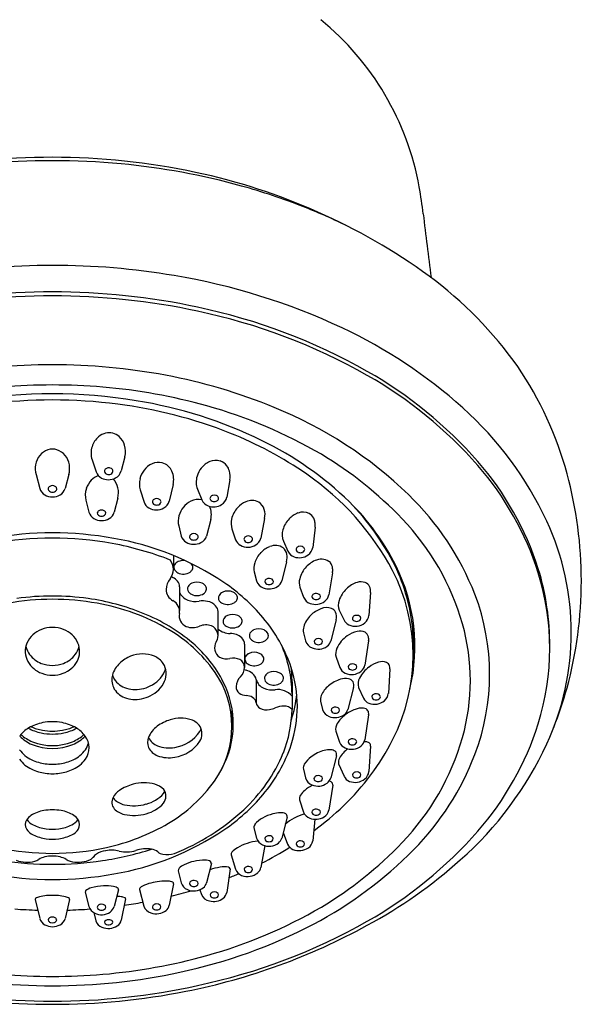
# Model space of a CAD drawing. Units: inches. Extents: x 4349.02 to 4352.91, y 588.94 to 595.55.
# Drawn here: x 4350.85 to 4352.91, y 588.94 to 592.56 of the extents above; entities that cross this region are included whole.
import ezdxf

# ---------------------------------------------------------------- set-up
doc = ezdxf.new("R2010")
doc.units = ezdxf.units.IN
doc.header["$LTSCALE"] = 0.64311
doc.header["$MEASUREMENT"] = 0
doc.layers.get('0').update_dxf_attribs({"color": 255, "linetype": 'CONTINUOUS'})

msp = doc.modelspace()

# ---------------------------------------------------------------- linework, layer by layer
for p, q in [((4351.2325, 590.9497), (4351.219, 590.8972)), ((4351.1123, 590.9379), (4351.1273, 590.8937)), ((4350.906, 590.8844), (4350.9203, 590.8324)), ((4351.0269, 590.8844), (4351.0127, 590.8324)), ((4351.4101, 590.8477), (4351.3957, 590.7864)), ((4351.6185, 590.8641), (4351.6073, 590.801)), ((4351.2893, 590.8278), (4351.3033, 590.7831)), ((4351.4998, 590.8301), (4351.5158, 590.7912)), ((4351.0895, 590.7894), (4351.1006, 590.7454)), ((4351.2068, 590.7978), (4351.1935, 590.7454)), ((4351.5485, 590.7194), (4351.5329, 590.6581)), ((4351.7466, 590.7223), (4351.7325, 590.6507)), ((4351.4306, 590.6952), (4351.44, 590.6581)), ((4351.6265, 590.6842), (4351.6401, 590.6445)), ((4351.9321, 590.691), (4351.9236, 590.6165)), ((4351.8157, 590.6387), (4351.8324, 590.6021)), ((4351.4115, 590.5865), (4351.4115, 590.5357)), ((4351.8273, 590.5638), (4351.8096, 590.4939)), ((4351.7085, 590.5263), (4351.7167, 590.4939)), ((4351.9962, 590.5227), (4351.9824, 590.4416)), ((4351.4338, 590.472), (4351.4338, 590.384)), ((4351.8766, 590.4708), (4351.8901, 590.4334)), ((4352.1362, 590.4503), (4352.1299, 590.3659)), ((4351.5754, 590.2933), (4351.5754, 590.3804)), ((4352.0213, 590.386), (4352.0388, 590.349)), ((4352.0097, 590.3497), (4351.9902, 590.2727)), ((4351.8897, 590.3025), (4351.8973, 590.2727)), ((4352.2945, 590.2516), (4352.2945, 590.3331)), ((4352.129, 590.2726), (4352.1154, 590.1842)), ((4351.6731, 590.2608), (4351.6731, 590.1756)), ((4352.0093, 590.2128), (4352.023, 590.1751)), ((4352.207, 590.1707), (4352.2016, 590.0795)), ((4351.7158, 590.1306), (4351.7158, 590.0453)), ((4351.8475, 590.123), (4351.8474, 590.0207)), ((4352.0733, 590.1017), (4352.0529, 590.0212)), ((4352.0918, 590.1022), (4352.1102, 590.0622)), ((4351.9524, 590.0511), (4351.96, 590.0212)), ((4351.6265, 590.0256), (4351.6265, 589.9589)), ((4352.1292, 590.0016), (4352.1149, 589.9094)), ((4352.0085, 589.9412), (4352.0225, 589.9003)), ((4352.1363, 589.8858), (4352.1301, 589.7924)), ((4352.0106, 589.8502), (4351.9899, 589.7696)), ((4351.8891, 589.802), (4351.897, 589.7696)), ((4352.0188, 589.8215), (4352.0387, 589.7752)), ((4351.9969, 589.7424), (4351.9825, 589.6512)), ((4351.8745, 589.689), (4351.8897, 589.6435)), ((4351.8291, 589.6253), (4351.8096, 589.5485)), ((4351.9313, 589.6174), (4351.9237, 589.5381)), ((4351.7073, 589.5857), (4351.7167, 589.5485)), ((4351.8148, 589.5691), (4351.8311, 589.5258)), ((4351.7469, 589.5206), (4351.7326, 589.4399)), ((4351.6236, 589.4867), (4351.6396, 589.4343)), ((4351.5507, 589.4544), (4351.5332, 589.384)), ((4351.6197, 589.4356), (4351.6076, 589.3486)), ((4351.4288, 589.4284), (4351.44, 589.3843)), ((4351.2091, 589.3585), (4351.1935, 589.297)), ((4351.2863, 589.3593), (4351.3028, 589.2984)), ((4351.4121, 589.3805), (4351.396, 589.3013)), ((4351.5088, 589.3585), (4351.5144, 589.3408)), ((4350.9032, 589.3224), (4350.9198, 589.2522)), ((4351.0297, 589.3224), (4351.0131, 589.2522)), ((4351.0873, 589.3495), (4351.1006, 589.297)), ((4351.235, 589.3255), (4351.2197, 589.2464)), ((4351.1184, 589.2743), (4351.1262, 589.2437))]:
    msp.add_line(p, q)
for centre, radius, start, end in [((4351.2972, 591.7547), 1.0351, 10.3512, 50.6744), ((4350.9665, 589.5152), 2.5345, 78.0127, 101.9873), ((4350.9665, 589.3622), 2.6752, 84.5911, 95.4089), ((4350.9798, 589.4783), 2.5584, 74.5312, 84.6435), ((4351.0151, 589.7584), 2.2865, 54.2221, 77.9392), ((4351.0437, 589.7143), 2.3139, 68.6221, 74.4972), ((4350.34, 591.6046), 2.0039, 6.8061, 9.6566), ((4351.0988, 589.8552), 2.1626, 64.1323, 68.6221), ((4369.0893, 593.7909), 16.8724, 186.63289, 187.4324), ((4350.9665, 588.9736), 2.6791, 80.382, 99.618), ((4351.027, 589.2828), 2.3641, 64.8457, 80.5749), ((4351.4657, 590.4204), 1.4861, 35.368, 53.3937), ((4350.9665, 588.9974), 2.5579, 77.9522, 102.0478), ((4350.9665, 588.9829), 2.5577, 77.9511, 102.0489), ((4351.0452, 589.3519), 2.1948, 60.5524, 78.03), ((4351.0452, 589.3372), 2.1948, 60.5524, 78.03), ((4351.2532, 589.7646), 1.8318, 48.1541, 64.8457), ((4350.9665, 589.0326), 2.2549, 79.3773, 100.6227), ((4351.5946, 590.5436), 1.3099, 15.1931, 34.2354), ((4351.0097, 589.2571), 2.0263, 67.5876, 79.4086), ((4351.3427, 589.889), 1.5808, 41.2825, 60.3732), ((4351.3427, 589.8743), 1.5808, 41.2825, 60.3732), ((4350.9665, 589.0437), 2.1695, 85.1043, 94.8957), ((4350.9755, 589.1325), 2.0803, 74.418, 85.1433), ((4350.9665, 589.2876), 1.8929, 80.6384, 99.3616), ((4350.9665, 589.2906), 1.8675, 82.6166, 97.3834), ((4350.9849, 589.423), 1.7338, 68.5442, 82.6575), ((4351.0097, 589.5122), 1.6643, 64.1361, 80.8478), ((4351.0598, 589.4267), 1.7742, 59.6884, 74.4887), ((4351.1976, 589.6871), 1.5572, 46.1566, 67.9456), ((4351.6127, 590.1661), 1.2929, 25.0078, 48.1541), ((4351.185, 590.9641), 0.0764, 129.7658, 162.9453), ((4351.1771, 590.9731), 0.0644, 103.7624, 129.4571), ((4351.1749, 590.981), 0.0562, 49.064, 103.5259), ((4351.1678, 590.9732), 0.0667, 16.0884, 48.8264), ((4351.0839, 589.6992), 1.4406, 55.3996, 68.1908), ((4351.1868, 590.9626), 0.0785, 162.296, 198.3476), ((4351.1567, 590.9696), 0.0784, 345.3398, 16.3746), ((4351.19, 589.8876), 1.2477, 45.8803, 64.0677), ((4350.9807, 590.9063), 0.0775, 142.0147, 169.8842), ((4350.9687, 590.9157), 0.0622, 107.4365, 142.0147), ((4350.9665, 590.9215), 0.0561, 72.926, 107.074), ((4350.9643, 590.9157), 0.0622, 37.9853, 72.5635), ((4350.9523, 590.9063), 0.0775, 10.1158, 37.9853), ((4351.2257, 589.7385), 1.4214, 43.744, 59.1192), ((4350.9841, 590.9057), 0.0809, 169.8842, 195.2638), ((4350.9489, 590.9057), 0.0809, 344.7362, 10.1158), ((4351.3642, 590.8544), 0.0762, 114.5707, 143.1261), ((4351.3565, 590.8708), 0.058, 76.4997, 114.3865), ((4351.3571, 590.8768), 0.052, 47.9738, 75.5803), ((4351.3533, 590.8725), 0.0577, 23.964, 48.019), ((4351.5751, 590.8597), 0.0781, 112.7181, 141.9464), ((4351.567, 590.8792), 0.0569, 73.7211, 112.7468), ((4351.5681, 590.8868), 0.0494, 36.4741, 72.4354), ((4351.5604, 590.8812), 0.0589, 15.4173, 36.4869), ((4351.686, 590.1957), 1.1205, 17.7686, 41.0763), ((4351.686, 590.181), 1.1205, 17.7686, 41.0763), ((4351.1561, 590.8182), 0.0652, 108.3961, 135.8438), ((4351.1669, 590.9084), 0.0423, 200.3777, 241.3206), ((4351.1676, 590.8963), 0.01, 148.5166, 209.78), ((4351.1708, 590.8984), 0.0138, 210.9065, 250.6425), ((4351.1719, 590.8933), 0.0152, 106.8411, 147.2561), ((4351.1729, 590.9032), 0.019, 249.5766, 295.4358), ((4351.1734, 590.8896), 0.0192, 72.6025, 107.8436), ((4351.1748, 590.8937), 0.0149, 35.2048, 73.1067), ((4351.1747, 590.8992), 0.0146, 295.5173, 330.0545), ((4351.1789, 590.8967), 0.00977, 330.67, 34.5781), ((4351.1783, 590.9089), 0.0424, 298.0594, 343.9422), ((4351.3713, 590.8486), 0.0853, 142.921, 166.5949), ((4351.338, 590.866), 0.0743, 345.7459, 23.7722), ((4351.5669, 590.8563), 0.072, 162.4915, 201.3701), ((4351.5819, 590.8537), 0.0872, 141.5538, 163.8111), ((4351.5454, 590.8776), 0.0743, 349.5677, 14.9702), ((4351.332, 590.0588), 1.0037, 28.1005, 55.3996), ((4351.4093, 590.4934), 1.502, 344.8104, 15.1896), ((4350.9647, 590.828), 0.0151, 102.5863, 145.5751), ((4350.9665, 590.8227), 0.0206, 75.6932, 104.3068), ((4350.9665, 590.8227), 0.0206, 75.6932, 104.3068), ((4350.9683, 590.828), 0.0151, 34.4249, 77.4137), ((4351.1657, 590.8091), 0.0784, 135.9553, 162.3057), ((4351.1723, 590.9192), 0.0543, 241.7525, 298.5353), ((4351.1423, 590.8205), 0.0666, 12.689, 45.0919), ((4351.3627, 590.8499), 0.0766, 165.9978, 196.7537), ((4350.9564, 590.8423), 0.0375, 195.3482, 240.8558), ((4350.9665, 590.8577), 0.0558, 239.5453, 300.4547), ((4350.9596, 590.8315), 0.0089, 145.5751, 212.1867), ((4350.9642, 590.8344), 0.0143, 212.1867, 249.9047), ((4350.9665, 590.84), 0.0204, 249.1779, 290.8221), ((4350.9665, 590.84), 0.0204, 249.1779, 290.8221), ((4350.9688, 590.8344), 0.0143, 290.0953, 327.8133), ((4350.9734, 590.8315), 0.0089, 327.8133, 34.4249), ((4350.9765, 590.8423), 0.0375, 299.1442, 344.6518), ((4351.1666, 590.8084), 0.0794, 161.979, 193.8079), ((4351.1299, 590.8174), 0.0793, 345.637, 12.859), ((4351.5598, 590.7929), 0.0151, 102.5863, 145.5751), ((4351.5616, 590.7877), 0.0206, 75.6932, 104.3068), ((4351.5634, 590.7929), 0.0151, 34.4249, 77.4137), ((4351.5422, 590.0571), 1.0516, 21.6038, 45.7355), ((4351.3412, 590.7962), 0.0401, 199.0219, 239.7787), ((4351.3429, 590.7838), 0.0089, 145.5751, 212.1867), ((4351.3475, 590.7867), 0.0143, 212.1867, 249.9047), ((4351.348, 590.7803), 0.0151, 102.5863, 145.5751), ((4351.3498, 590.7923), 0.0204, 249.1779, 290.8221), ((4351.3498, 590.7751), 0.0206, 75.6932, 104.3068), ((4351.3516, 590.7803), 0.0151, 34.4249, 77.4137), ((4351.3521, 590.7867), 0.0143, 290.0953, 327.8133), ((4351.3567, 590.7838), 0.0089, 327.8133, 34.4249), ((4351.3579, 590.7958), 0.0389, 298.1778, 346.0286), ((4351.5124, 590.7125), 0.0826, 117.0404, 141.5089), ((4351.502, 590.7339), 0.0587, 76.2899, 117.4524), ((4351.5534, 590.8076), 0.0411, 203.4855, 249.0663), ((4351.559, 590.82), 0.0546, 248.2618, 302.812), ((4351.5546, 590.7964), 0.0089, 145.5751, 212.1867), ((4351.5592, 590.7993), 0.0143, 212.1867, 249.9047), ((4351.5616, 590.8049), 0.0204, 249.1779, 290.8221), ((4351.5639, 590.7993), 0.0143, 290.0953, 327.8133), ((4351.5685, 590.7964), 0.0089, 327.8133, 34.4249), ((4351.5673, 590.8088), 0.0408, 301.5177, 348.9211), ((4351.7105, 590.7054), 0.0852, 112.8323, 137.309), ((4351.6996, 590.7351), 0.0536, 61.7942, 114.3894), ((4351.7008, 590.7426), 0.0464, 16.6317, 58.6419), ((4351.3804, 590.1216), 0.9476, 26.79, 44.2924), ((4351.4589, 590.1674), 0.8597, 26.4216, 45.7633), ((4351.1364, 590.7553), 0.0371, 195.3992, 241.5181), ((4351.1387, 590.7427), 0.00755, 142.518, 215.0321), ((4351.1447, 590.746), 0.0143, 212.1867, 249.9047), ((4351.1458, 590.7365), 0.0169, 103.3005, 140.4289), ((4351.147, 590.7516), 0.0204, 249.1779, 290.8221), ((4351.147, 590.7331), 0.0206, 75.6932, 104.3068), ((4351.1492, 590.7382), 0.0151, 37.246, 79.0247), ((4351.1493, 590.746), 0.0143, 290.0953, 327.8133), ((4351.1553, 590.7427), 0.00755, 324.9679, 37.482), ((4351.1576, 590.7554), 0.0373, 298.3203, 344.3638), ((4351.3486, 590.8102), 0.056, 240.4927, 299.5823), ((4351.4999, 590.712), 0.0713, 163.3039, 193.6211), ((4351.5168, 590.7084), 0.0885, 141.2104, 164.2249), ((4351.4805, 590.738), 0.0704, 344.7308, 24.5742), ((4351.7149, 590.7001), 0.092, 136.7309, 167.5793), ((4351.6798, 590.7364), 0.0683, 348.0479, 16.5949), ((4351.898, 590.6641), 0.0838, 109.9877, 137.1656), ((4351.8879, 590.6945), 0.0517, 64.61, 110.9781), ((4351.8909, 590.7058), 0.0404, 25.6794, 61.5689), ((4351.147, 590.7708), 0.0558, 239.5453, 300.4547), ((4351.6876, 590.7047), 0.0644, 166.3302, 198.4881), ((4351.9054, 590.6552), 0.0952, 136.2454, 164.0814), ((4351.8812, 590.7008), 0.0512, 8.4881, 25.9923), ((4351.8667, 590.6987), 0.0659, 353.2275, 8.4116), ((4351.5803, 590.0779), 0.9306, 16.0794, 43.744), ((4351.8979, 590.3037), 0.9763, 335.2369, 24.7631), ((4350.9665, 589.4064), 1.2634, 79.7215, 100.2785), ((4351.4795, 590.6553), 0.0089, 145.5751, 212.1867), ((4351.4846, 590.6518), 0.0151, 102.5863, 145.5751), ((4351.4864, 590.6465), 0.0206, 75.6932, 104.3068), ((4351.4882, 590.6518), 0.0151, 34.4249, 77.4137), ((4351.4933, 590.6553), 0.0089, 327.8133, 34.4249), ((4351.8767, 590.6628), 0.0656, 163.5898, 201.5516), ((4350.9665, 589.4142), 1.2361, 79.7487, 100.2513), ((4350.9885, 589.5317), 1.1165, 68.4391, 79.7881), ((4351.0163, 589.6223), 1.0421, 56.1241, 80.3016), ((4351.4768, 590.6687), 0.0383, 196.0985, 240.5768), ((4351.4865, 590.6853), 0.0576, 240.3422, 296.9116), ((4351.4841, 590.6582), 0.0143, 212.1867, 249.9047), ((4351.4864, 590.6638), 0.0204, 249.1779, 290.8221), ((4351.4887, 590.6582), 0.0143, 290.0953, 327.8133), ((4351.4961, 590.6686), 0.0383, 295.4707, 344.0834), ((4351.6762, 590.6576), 0.0384, 199.9024, 240.4292), ((4351.6847, 590.6733), 0.0562, 240.8548, 301.8323), ((4351.6796, 590.6465), 0.0089, 145.5751, 212.1867), ((4351.6842, 590.6494), 0.0143, 212.1867, 249.9047), ((4351.6847, 590.643), 0.0151, 102.5863, 145.5751), ((4351.6865, 590.655), 0.0204, 249.1779, 290.8221), ((4351.6865, 590.6377), 0.0206, 75.6932, 104.3068), ((4351.6883, 590.643), 0.0151, 34.4249, 77.4137), ((4351.6888, 590.6494), 0.0143, 290.0953, 327.8133), ((4351.6934, 590.6465), 0.0089, 327.8133, 34.4249), ((4351.6939, 590.6593), 0.0395, 301.0767, 347.379), ((4351.8019, 590.5298), 0.0964, 135.7462, 162.2297), ((4351.8008, 590.5315), 0.0944, 111.9572, 136.0721), ((4351.7861, 590.5719), 0.0515, 55.459, 113.5602), ((4351.7897, 590.5844), 0.0393, 10.6477, 49.4072), ((4351.7691, 590.5799), 0.0604, 344.5697, 11.273), ((4351.8684, 590.6195), 0.0401, 205.8177, 250.89), ((4351.8741, 590.6342), 0.0558, 250.372, 305.1593), ((4351.8712, 590.6088), 0.0089, 145.5751, 212.1867), ((4351.8758, 590.6117), 0.0143, 212.1867, 249.9047), ((4351.8763, 590.6053), 0.0151, 102.5863, 145.5751), ((4351.8781, 590.6173), 0.0204, 249.1779, 290.8221), ((4351.8781, 590.6001), 0.0206, 75.6932, 104.3068), ((4351.8799, 590.6053), 0.0151, 34.4249, 77.4137), ((4351.8804, 590.6117), 0.0143, 290.0953, 327.8133), ((4351.8851, 590.6088), 0.0089, 327.8133, 34.4249), ((4351.8837, 590.622), 0.0402, 304.0012, 352.194), ((4351.3583, 590.5357), 0.0531, 319.5836, 40.4164), ((4351.4309, 590.5432), 0.0182, 150.711, 215.4795), ((4351.4408, 590.5364), 0.0302, 114.0244, 148.6712), ((4351.4477, 590.521), 0.0471, 80.8302, 114.0244), ((4351.4567, 590.539), 0.027, 23.65, 42.5772), ((4351.7728, 590.5396), 0.0657, 162.7021, 191.6877), ((4351.9692, 590.4814), 0.094, 109.6284, 137.8392), ((4351.9553, 590.5243), 0.0489, 47.487, 111.1782), ((4351.9549, 590.5347), 0.0421, 5.837, 37.4282), ((4351.4407, 590.5504), 0.0304, 215.8027, 243.3195), ((4351.4475, 590.5644), 0.046, 243.584, 303.2122), ((4351.4542, 590.5503), 0.0306, 307.1413, 328.8537), ((4351.4662, 590.5431), 0.0166, 328.8537, 23.65), ((4351.9667, 590.4791), 0.0937, 135.7782, 166.5691), ((4351.9385, 590.533), 0.0586, 349.8587, 5.8603), ((4351.6107, 590.2205), 0.6818, 332.8503, 27.1497), ((4351.5949, 590.2467), 0.6999, 5.4416, 25.5647), ((4351.6347, 590.2516), 0.6648, 346.4746, 26.6619), ((4351.856, 590.2602), 0.939, 359.5524, 17.1869), ((4351.856, 590.2455), 0.939, 342.8131, 17.1869), ((4351.4493, 590.4608), 0.0646, 141.3017, 178.765), ((4351.4322, 590.5516), 0.0511, 236.7686, 243.4109), ((4351.386, 590.4592), 0.0522, 39.2398, 63.4109), ((4351.401, 590.4715), 0.0328, 0.8302, 39.2398), ((4351.491, 590.4573), 0.0302, 114.0244, 148.6712), ((4351.4979, 590.4419), 0.0471, 65.8652, 114.0244), ((4351.5069, 590.4599), 0.027, 23.65, 67.7046), ((4351.1819, 589.8823), 0.734, 40.4512, 55.5433), ((4351.7554, 590.5058), 0.0405, 197.1415, 250.367), ((4351.7556, 590.491), 0.00818, 144.3391, 209.1778), ((4351.7598, 590.4938), 0.0132, 210.7833, 249.7043), ((4351.7616, 590.4859), 0.016, 99.1562, 141.9273), ((4351.7632, 590.5012), 0.0213, 248.2223, 291.3399), ((4351.7631, 590.4803), 0.0218, 72.4528, 100.8453), ((4351.7651, 590.486), 0.0158, 38.9039, 72.834), ((4351.7661, 590.4943), 0.0139, 290.4206, 325.7484), ((4351.7706, 590.4911), 0.00831, 326.819, 35.6454), ((4351.773, 590.5044), 0.0381, 302.5944, 343.9484), ((4351.9305, 590.4878), 0.0565, 166.6325, 197.4944), ((4352.1166, 590.393), 0.0993, 107.4388, 134.1639), ((4352.1008, 590.4417), 0.0481, 70.4002, 106.8931), ((4352.1056, 590.4594), 0.0299, 26.8813, 67.6744), ((4351.4302, 590.4612), 0.0456, 178.765, 242.7904), ((4351.4802, 590.4699), 0.0497, 201.3111, 250.7097), ((4351.4811, 590.4641), 0.0182, 150.711, 215.4795), ((4351.4909, 590.4713), 0.0304, 215.8027, 243.3195), ((4351.4977, 590.4853), 0.046, 243.584, 303.2122), ((4351.5044, 590.4712), 0.0306, 307.1413, 328.8537), ((4351.5164, 590.464), 0.0166, 328.8537, 23.65), ((4351.6048, 590.4243), 0.0302, 114.0244, 148.6712), ((4351.6116, 590.4089), 0.0471, 65.8652, 114.0244), ((4351.6206, 590.4269), 0.027, 23.65, 67.7046), ((4351.763, 590.5213), 0.0577, 248.4401, 301.8765), ((4351.9347, 590.4307), 0.016, 99.1562, 141.9273), ((4351.9363, 590.425), 0.0218, 72.4528, 100.8453), ((4351.9382, 590.4308), 0.0158, 38.9039, 72.834), ((4352.1177, 590.39), 0.1022, 133.4407, 162.2454), ((4352.094, 590.4545), 0.0424, 354.3103, 25.656), ((4351.7482, 590.1501), 0.8259, 339.1371, 20.8629), ((4350.9665, 589.4996), 0.926, 79.7725, 100.2275), ((4350.9665, 589.5018), 0.9359, 81.9593, 98.0407), ((4350.9803, 589.5852), 0.8513, 67.9223, 82.0961), ((4350.9952, 589.6335), 0.7892, 59.7432, 80.1005), ((4351.3894, 590.3809), 0.0445, 349.8922, 63.4054), ((4351.4926, 590.4992), 0.0815, 249.2192, 279.5516), ((4351.5194, 590.3413), 0.0786, 77.4115, 99.6953), ((4351.5258, 590.3625), 0.0566, 44.1452, 79.0456), ((4351.5948, 590.4311), 0.0182, 150.711, 215.4795), ((4351.6047, 590.4384), 0.0304, 215.8027, 243.3195), ((4351.6115, 590.4524), 0.046, 243.584, 303.2122), ((4351.6182, 590.4383), 0.0306, 307.1413, 328.8537), ((4351.6301, 590.4311), 0.0166, 328.8537, 23.65), ((4351.9262, 590.4472), 0.0387, 200.9803, 251.0234), ((4351.9338, 590.4638), 0.0569, 249.2508, 307.1984), ((4351.9287, 590.4358), 0.00818, 144.3391, 209.1778), ((4351.9329, 590.4385), 0.0132, 210.7833, 249.7043), ((4351.9363, 590.4459), 0.0213, 248.2223, 291.3399), ((4351.9392, 590.4391), 0.0139, 290.4206, 325.7484), ((4351.9437, 590.4358), 0.00831, 326.819, 35.6454), ((4351.9443, 590.4492), 0.0389, 307.9724, 348.7203), ((4352.0618, 590.4047), 0.0446, 158.3184, 204.7365), ((4351.0519, 589.7571), 0.6651, 49.6736, 68.0712), ((4351.4751, 590.365), 0.0426, 169.1483, 246.2831), ((4351.5435, 590.3797), 0.032, 1.2681, 44.1452), ((4351.9913, 590.2904), 0.1072, 110.8825, 134.458), ((4351.975, 590.3402), 0.0549, 70.9101, 113.4493), ((4351.9818, 590.3651), 0.0292, 27.5875, 67.6275), ((4351.9698, 590.3615), 0.0416, 343.6189, 24.4088), ((4351.6119, 590.3452), 0.0182, 150.711, 215.4795), ((4351.6219, 590.3384), 0.0302, 114.0244, 148.6712), ((4351.6218, 590.3524), 0.0304, 215.8027, 243.3195), ((4351.6288, 590.323), 0.0471, 65.8652, 114.0244), ((4351.6378, 590.341), 0.027, 23.65, 67.7046), ((4351.6353, 590.3523), 0.0306, 307.1413, 328.8537), ((4351.6472, 590.3451), 0.0166, 328.8537, 23.65), ((4351.322, 590.0005), 0.5506, 18.4435, 40.5476), ((4351.9787, 590.2994), 0.092, 132.7667, 164.0167), ((4352.0716, 590.3647), 0.0363, 205.5954, 244.7342), ((4352.0798, 590.3828), 0.0562, 245.0546, 309.3309), ((4352.0775, 590.3557), 0.00818, 144.3391, 209.1778), ((4352.0817, 590.3585), 0.0132, 210.7833, 249.7043), ((4352.0834, 590.3507), 0.016, 99.1562, 141.9273), ((4352.085, 590.3659), 0.0213, 248.2223, 291.3399), ((4352.085, 590.345), 0.0218, 72.4528, 100.8453), ((4352.0869, 590.3508), 0.0158, 38.9039, 72.834), ((4352.0879, 590.3591), 0.0139, 290.4206, 325.7484), ((4352.0924, 590.3558), 0.00831, 326.819, 35.6454), ((4352.0904, 590.3702), 0.0397, 308.9916, 353.83), ((4351.7277, 590.1266), 0.7755, 344.3641, 15.6359), ((4350.9588, 590.2261), 0.0945, 110.4495, 155.6229), ((4350.9665, 590.2095), 0.1127, 68.857, 111.143), ((4350.9741, 590.2261), 0.0945, 24.3771, 69.5505), ((4351.1184, 589.846), 0.5436, 35.3194, 59.6745), ((4351.4816, 590.3862), 0.0646, 248.531, 293.0401), ((4351.531, 590.2678), 0.0637, 71.5596, 112.2856), ((4351.5354, 590.2914), 0.04, 326.9958, 66.906), ((4351.6199, 590.3698), 0.0695, 230.2508, 270.1299), ((4351.6286, 590.3664), 0.046, 243.584, 303.2122), ((4351.6202, 590.2374), 0.0629, 47.7191, 90.1299), ((4351.7086, 590.2921), 0.0182, 150.711, 215.4795), ((4351.7185, 590.2852), 0.0302, 114.0244, 148.6712), ((4351.7254, 590.2699), 0.0471, 65.8652, 114.0244), ((4351.7344, 590.2878), 0.027, 23.65, 67.7046), ((4351.7439, 590.292), 0.0166, 328.8537, 23.65), ((4351.9359, 590.3126), 0.0472, 165.0672, 192.301), ((4352.1082, 590.2117), 0.0984, 102.7439, 125.7799), ((4352.097, 590.2648), 0.0442, 63.8702, 103.8128), ((4352.1029, 590.2818), 0.0263, 13.6644, 59.0445), ((4351.6289, 590.2516), 0.6655, 0.0037, 5.3004), ((4350.9442, 590.2344), 0.0777, 156.7732, 208.685), ((4350.9887, 590.2344), 0.0777, 331.315, 23.2268), ((4351.1857, 589.9147), 0.4584, 26.8353, 49.6736), ((4351.6034, 590.2473), 0.041, 147.027, 237.2445), ((4351.6407, 590.26), 0.0324, 1.4096, 47.7191), ((4351.7184, 590.2993), 0.0304, 215.8027, 243.3195), ((4351.7252, 590.3133), 0.046, 243.584, 303.2122), ((4351.7319, 590.2992), 0.0306, 307.1413, 328.8537), ((4351.9356, 590.2843), 0.04, 196.8564, 248.9783), ((4351.9367, 590.2701), 0.00818, 144.3391, 209.1778), ((4351.9409, 590.2728), 0.0132, 210.7833, 249.7043), ((4351.9427, 590.265), 0.016, 99.1562, 141.9273), ((4351.9442, 590.2593), 0.0218, 72.4528, 100.8453), ((4351.9461, 590.2651), 0.0158, 38.9039, 72.834), ((4351.9471, 590.2734), 0.0139, 290.4206, 325.7484), ((4351.9516, 590.2701), 0.00831, 326.819, 35.6454), ((4351.9545, 590.2827), 0.0371, 306.7653, 344.412), ((4352.1155, 590.1978), 0.1139, 124.6939, 154.97), ((4352.0908, 590.2792), 0.0387, 350.1498, 13.1997), ((4351.6294, 590.2857), 0.6697, 351.4079, 359.1791), ((4350.9489, 590.2719), 0.0826, 193.5816, 216.5826), ((4350.984, 590.2719), 0.0826, 323.4174, 346.4184), ((4351.7018, 590.1993), 0.0302, 114.0244, 148.6712), ((4351.7087, 590.1839), 0.0471, 65.8652, 114.0244), ((4351.7177, 590.2019), 0.027, 23.65, 67.7046), ((4351.3895, 590.0733), 0.4579, 0.5966, 24.0845), ((4351.9435, 590.3002), 0.0577, 247.3153, 305.0615), ((4351.9442, 590.2802), 0.0213, 248.2223, 291.3399), ((4352.0577, 590.2252), 0.05, 155.3724, 194.3565), ((4351.6301, 590.2517), 0.6643, 355.0098, 359.9991), ((4350.9592, 590.2439), 0.0955, 209.3272, 250.455), ((4350.9608, 590.2818), 0.0981, 217.0674, 248.8952), ((4350.9665, 590.2952), 0.1126, 248.6789, 291.3211), ((4350.9737, 590.2439), 0.0955, 289.545, 330.6728), ((4350.9721, 590.2818), 0.0981, 291.1048, 322.9326), ((4351.2799, 590.1206), 0.0967, 132.9986, 163.8428), ((4351.2976, 590.102), 0.1223, 110.8863, 133.1584), ((4351.2976, 590.1125), 0.1126, 67.2157, 112.7843), ((4351.3113, 590.1467), 0.0758, 34.4228, 66.6987), ((4351.3174, 590.1525), 0.0674, 335.4344, 33.2962), ((4351.6071, 590.2638), 0.0572, 243.0267, 282.322), ((4351.6316, 590.1503), 0.059, 66.5722, 102.0157), ((4351.6417, 590.176), 0.0314, 359.3171, 64.8215), ((4351.6919, 590.2061), 0.0182, 150.711, 215.4795), ((4351.7017, 590.2133), 0.0304, 215.8027, 243.3195), ((4351.7152, 590.2133), 0.0306, 307.1413, 328.8537), ((4351.7272, 590.206), 0.0166, 328.8537, 23.65), ((4352.1984, 590.0869), 0.1127, 107.1604, 127.0544), ((4352.1791, 590.1517), 0.0452, 68.8675, 108.0209), ((4352.1861, 590.1753), 0.0206, 16.128, 63.2875), ((4350.9665, 590.2602), 0.1133, 249.7772, 290.2228), ((4351.2797, 590.2056), 0.1087, 295.3388, 335.658), ((4351.3174, 590.1888), 0.0674, 335.4344, 344.3929), ((4351.2803, 589.9589), 0.3461, 324.441, 35.559), ((4351.6186, 590.1793), 0.0547, 315.551, 356.1205), ((4351.6989, 590.2352), 0.0728, 248.234, 254.1172), ((4351.6614, 590.1023), 0.0653, 50.9828, 74.3547), ((4351.7085, 590.2273), 0.046, 243.584, 303.2122), ((4351.7739, 590.1285), 0.0302, 114.0244, 148.6712), ((4351.7808, 590.1131), 0.0471, 65.8652, 114.0244), ((4351.7898, 590.1311), 0.027, 23.65, 67.7046), ((4351.4111, 590.033), 0.4559, 341.8876, 18.1124), ((4351.4054, 590.1229), 0.442, 0.0074, 6.7042), ((4352.058, 590.1886), 0.0375, 201.1378, 246.6378), ((4352.0664, 590.2067), 0.0575, 246.0254, 308.4818), ((4352.0623, 590.177), 0.00818, 144.3391, 209.1778), ((4352.0665, 590.1797), 0.0132, 210.7833, 249.7043), ((4352.0682, 590.1719), 0.016, 99.1562, 141.9273), ((4352.0698, 590.1871), 0.0213, 248.2223, 291.3399), ((4352.0698, 590.1662), 0.0218, 72.4528, 100.8453), ((4352.0717, 590.172), 0.0158, 38.9039, 72.834), ((4352.0727, 590.1803), 0.0139, 290.4206, 325.7484), ((4352.0772, 590.177), 0.00831, 326.819, 35.6454), ((4352.2016, 590.0803), 0.12, 126.4058, 152.228), ((4352.0781, 590.191), 0.0379, 309.5204, 349.698), ((4352.1758, 590.1727), 0.0312, 356.3295, 15.5805), ((4351.2523, 590.1297), 0.0676, 164.8089, 203.9421), ((4351.2523, 590.166), 0.0676, 195.5731, 203.9421), ((4351.2585, 590.1721), 0.0758, 206.2449, 249.2496), ((4351.2797, 590.1693), 0.1087, 295.3388, 335.658), ((4351.2898, 589.9674), 0.3417, 331.572, 26.8353), ((4351.6968, 590.1019), 0.0554, 135.0097, 176.5), ((4351.6781, 590.1233), 0.0384, 10.9303, 50.6002), ((4351.7616, 590.1429), 0.0474, 195.1145, 247.2724), ((4351.764, 590.1353), 0.0182, 150.711, 215.4795), ((4351.7738, 590.1426), 0.0304, 215.8027, 243.3195), ((4351.7806, 590.1566), 0.046, 243.584, 303.2122), ((4351.7873, 590.1425), 0.0306, 307.1413, 328.8537), ((4351.7993, 590.1353), 0.0166, 328.8537, 23.65), ((4352.0609, 590.0155), 0.1215, 106.7003, 130.5928), ((4352.0447, 590.0703), 0.0643, 81.0699, 106.9092), ((4352.0505, 590.1093), 0.0249, 31.2118, 80.3635), ((4352.0456, 590.1099), 0.0289, 343.4077, 25.0408), ((4352.1373, 590.1144), 0.0471, 152.4928, 195.0094), ((4351.2585, 590.1358), 0.0758, 206.2449, 249.2496), ((4351.271, 590.2044), 0.1104, 249.1113, 282.089), ((4351.2693, 590.2221), 0.1281, 281.1698, 296.3802), ((4351.6717, 590.1047), 0.0302, 178.9502, 231.8828), ((4351.6806, 590.1194), 0.0473, 234.3203, 268.0416), ((4351.7753, 590.1722), 0.0797, 246.329, 277.5479), ((4351.7963, 590.0288), 0.0652, 38.4103, 99.3036), ((4352.0415, 590.034), 0.0948, 128.9979, 156.5158), ((4351.4258, 590.5032), 1.4887, 338.3924, 344.2784), ((4351.271, 590.1681), 0.1104, 249.1113, 282.089), ((4351.2693, 590.1858), 0.1281, 281.1698, 296.3802), ((4351.6773, 590.0222), 0.05, 59.6273, 87.9917), ((4351.6881, 590.0412), 0.028, 8.4431, 59.0787), ((4351.7429, 590.0494), 0.0274, 188.5258, 238.6203), ((4351.402, 590.1233), 0.465, 342.2864, 354.3305), ((4351.9852, 590.0582), 0.0335, 156.1384, 192.1886), ((4352.1427, 590.0777), 0.036, 205.4687, 249.9794), ((4352.1507, 590.0986), 0.0584, 249.5899, 308.7177), ((4352.1491, 590.0677), 0.00818, 144.3391, 209.1778), ((4352.1533, 590.0704), 0.0132, 210.7833, 249.7043), ((4352.155, 590.0626), 0.016, 99.1562, 141.9273), ((4352.1566, 590.0778), 0.0213, 248.2223, 291.3399), ((4352.1566, 590.0569), 0.0218, 72.4528, 100.8453), ((4352.1585, 590.0627), 0.0158, 38.9039, 72.834), ((4352.1595, 590.071), 0.0139, 290.4206, 325.7484), ((4352.164, 590.0677), 0.00831, 326.819, 35.6454), ((4352.1631, 590.0833), 0.0386, 308.6332, 354.3842), ((4351.7541, 590.0724), 0.0529, 241.2894, 281.617), ((4351.7499, 590.1113), 0.0919, 279.262, 292.9485), ((4351.8193, 589.9487), 0.0849, 90.7913, 113.2662), ((4351.3884, 590.0294), 0.4591, 338.4753, 358.9079), ((4351.8191, 589.9959), 0.0376, 41.1156, 91.4278), ((4351.9972, 590.0313), 0.0385, 195.1951, 249.5099), ((4351.9991, 590.0183), 0.00818, 144.3391, 209.1778), ((4352.0033, 590.0211), 0.0132, 210.7833, 249.7043), ((4352.0051, 590.0132), 0.016, 99.1562, 141.9273), ((4352.0067, 590.0285), 0.0213, 248.2223, 291.3399), ((4352.0067, 590.0076), 0.0218, 72.4528, 100.8453), ((4352.0086, 590.0134), 0.0158, 38.9039, 72.834), ((4352.0096, 590.0217), 0.0139, 290.4206, 325.7484), ((4352.0141, 590.0184), 0.00831, 326.819, 35.6454), ((4352.0154, 590.0324), 0.0391, 307.2624, 343.3765), ((4352.1251, 589.8952), 0.134, 110.0648, 127.9089), ((4352.105, 589.9527), 0.0731, 85.7297, 110.7236), ((4352.1081, 590.0023), 0.0233, 37.1109, 84.1819), ((4352.1071, 590.0055), 0.0224, 350.013, 29.1565), ((4350.96, 589.8152), 0.1598, 100.3535, 120.35), ((4350.9665, 589.7864), 0.1893, 79.2809, 100.7191), ((4350.973, 589.8152), 0.1598, 59.65, 79.6465), ((4351.4442, 589.8338), 0.1558, 106.7549, 126.5236), ((4351.4379, 589.8547), 0.134, 73.2451, 106.7549), ((4351.4559, 589.9214), 0.065, 35.0405, 71.4885), ((4352.0059, 590.0485), 0.0577, 247.3153, 305.0615), ((4352.1116, 589.9092), 0.1146, 126.8631, 148.3919), ((4350.9357, 589.8567), 0.1117, 120.35, 143.4887), ((4350.9596, 590.1038), 0.1724, 241.6314, 258.2011), ((4350.962, 590.1219), 0.1803, 245.6684, 259.717), ((4350.9665, 590.1446), 0.2034, 259.6087, 280.3913), ((4350.971, 590.1219), 0.1803, 280.283, 294.3316), ((4350.9734, 590.1038), 0.1724, 281.7989, 298.3686), ((4350.9972, 589.8567), 0.1117, 36.5113, 59.65), ((4351.4081, 589.8825), 0.0953, 126.5236, 158.2109), ((4351.3963, 590.0146), 0.1347, 278.616, 326.2315), ((4351.4623, 589.932), 0.0539, 328.5563, 29.7656), ((4351.4623, 589.9678), 0.0539, 328.5563, 340.568), ((4352.0439, 589.949), 0.0362, 145.8845, 192.3028), ((4351.686, 590.31), 1.1205, 318.9237, 342.2314), ((4350.9428, 590.0174), 0.1352, 224.2263, 247.6334), ((4350.946, 590.0337), 0.1417, 227.6463, 247.9736), ((4350.9665, 590.086), 0.1979, 248.1685, 291.8315), ((4350.9665, 590.1335), 0.2029, 258.0044, 281.9956), ((4350.9869, 590.0337), 0.1417, 292.0264, 312.3537), ((4350.9902, 590.0174), 0.1352, 292.3666, 315.7737), ((4351.029, 589.8802), 0.0722, 324.22, 36.5113), ((4351.3673, 589.9), 0.0509, 159.5219, 201.3843), ((4351.3751, 589.9438), 0.0612, 205.0535, 248.7511), ((4351.3963, 589.9788), 0.1347, 278.616, 326.2315), ((4352.0575, 589.9138), 0.0375, 201.1378, 246.6378), ((4351.4199, 590.3149), 0.8946, 313.6088, 333.04), ((4352.0618, 589.9021), 0.00818, 144.3391, 209.1778), ((4352.0678, 589.897), 0.016, 99.1562, 141.9273), ((4352.0693, 589.8914), 0.0218, 72.4528, 100.8453), ((4352.0713, 589.8972), 0.0158, 38.9039, 72.834), ((4352.0768, 589.9022), 0.00831, 326.819, 35.6454), ((4352.0776, 589.9162), 0.0379, 309.5204, 349.698), ((4352.1163, 589.863), 0.0393, 80.657, 95.1095), ((4352.1205, 589.8843), 0.0175, 45.3746, 82.8745), ((4351.5803, 590.1753), 0.9306, 316.256, 343.9206), ((4350.9359, 589.9382), 0.1117, 215.78, 245.7466), ((4350.9665, 590.0752), 0.1976, 247.6599, 292.3401), ((4350.997, 589.9382), 0.1117, 294.2534, 324.22), ((4351.029, 589.9151), 0.0722, 324.22, 346.0191), ((4351.3751, 589.908), 0.0612, 205.6301, 248.7511), ((4351.3944, 589.9988), 0.1194, 249.6726, 280.6293), ((4351.322, 590.0655), 0.5506, 319.4524, 341.5565), ((4352.0015, 589.7355), 0.1394, 104.8093, 126.7581), ((4351.9865, 589.793), 0.0801, 87.1738, 104.9565), ((4351.9892, 589.8445), 0.0285, 52.5467, 87.3287), ((4351.994, 589.8551), 0.0173, 343.5038, 43.8642), ((4352.1177, 589.7854), 0.1113, 125.6063, 149.5454), ((4352.066, 589.9319), 0.0575, 246.0254, 308.4818), ((4352.066, 589.9049), 0.0132, 210.7833, 249.7043), ((4352.0694, 589.9123), 0.0213, 248.2223, 291.3399), ((4352.0723, 589.9055), 0.0139, 290.4206, 325.7484), ((4352.1226, 589.8875), 0.0138, 352.9428, 42.2474), ((4351.6128, 590.4365), 1.2908, 311.3868, 335.1868), ((4350.9359, 589.9033), 0.1117, 215.78, 245.7466), ((4350.9631, 589.9898), 0.1699, 244.5651, 262.229), ((4350.9699, 589.9898), 0.1699, 277.771, 295.4349), ((4350.997, 589.9033), 0.1117, 294.2534, 324.22), ((4351.3944, 589.9629), 0.1194, 249.6726, 280.6293), ((4351.2642, 590.0903), 0.597, 312.7704, 337.4113), ((4351.9736, 589.7702), 0.095, 125.7506, 148.8707), ((4352.0472, 589.8277), 0.0291, 150.936, 192.4645), ((4351.5755, 590.216), 1.0108, 315.3912, 339.1371), ((4350.9631, 589.9549), 0.1699, 244.5651, 262.229), ((4350.9665, 590.035), 0.2151, 262.9549, 277.0451), ((4350.9699, 589.9549), 0.1699, 277.771, 295.4349), ((4351.9173, 589.8058), 0.0284, 151.6216, 187.5769), ((4352.0916, 589.7962), 0.0386, 308.6332, 354.3842), ((4350.9665, 589.9747), 0.1899, 262.0159, 277.9841), ((4351.1211, 590.0689), 0.5396, 300.2359, 324.7702), ((4351.9341, 589.7797), 0.0385, 195.1951, 249.5099), ((4351.9361, 589.7667), 0.00818, 144.3391, 209.1778), ((4351.9403, 589.7695), 0.0132, 210.7833, 249.7043), ((4351.9421, 589.7616), 0.016, 99.1562, 141.9273), ((4351.9436, 589.7769), 0.0213, 248.2223, 291.3399), ((4351.9436, 589.756), 0.0218, 72.4528, 100.8453), ((4351.9456, 589.7617), 0.0158, 38.9039, 72.834), ((4351.9466, 589.77), 0.0139, 290.4206, 325.7484), ((4351.9511, 589.7668), 0.00831, 326.819, 35.6454), ((4351.9524, 589.7808), 0.0391, 307.2624, 343.3765), ((4351.9811, 589.7385), 0.0193, 47.6346, 81.6621), ((4352.0712, 589.7906), 0.036, 205.4687, 249.9794), ((4352.0792, 589.8115), 0.0584, 249.5899, 308.7177), ((4352.0776, 589.7802), 0.00818, 144.3391, 209.1778), ((4352.0819, 589.783), 0.0132, 210.7833, 249.7043), ((4352.0836, 589.7751), 0.016, 99.1562, 141.9273), ((4352.0852, 589.7904), 0.0213, 248.2223, 291.3399), ((4352.0852, 589.7695), 0.0218, 72.4528, 100.8453), ((4352.0871, 589.7752), 0.0158, 38.9039, 72.834), ((4352.0881, 589.7835), 0.0139, 290.4206, 325.7484), ((4352.0926, 589.7803), 0.00831, 326.819, 35.6454), ((4351.252, 589.6646), 0.0709, 123.7786, 152.0147), ((4351.3046, 589.5859), 0.1655, 104.5129, 123.7786), ((4351.3028, 589.593), 0.1582, 75.4871, 104.5129), ((4351.3235, 589.6761), 0.0726, 43.9626, 74.8672), ((4351.3425, 589.7022), 0.0411, 321.3086, 36.1728), ((4351.3425, 589.7378), 0.0411, 321.3086, 334.3167), ((4351.9419, 589.6646), 0.0757, 129.1502, 146.6306), ((4352.0085, 589.5829), 0.1811, 118.1076, 129.1819), ((4351.9429, 589.7969), 0.0577, 247.3153, 305.0615), ((4351.9858, 589.7449), 0.0114, 347.1737, 43.3356), ((4351.2228, 589.6801), 0.0378, 152.0147, 219.3675), ((4351.2228, 589.7157), 0.0378, 208.1351, 219.3675), ((4351.2469, 589.7434), 0.0742, 224.1061, 257.6538), ((4351.2783, 589.799), 0.1298, 284.7375, 317.9421), ((4351.1819, 590.1837), 0.734, 304.4567, 319.5488), ((4351.8981, 589.6925), 0.0238, 144.8144, 188.4204), ((4350.9531, 589.5305), 0.1201, 98.7491, 123.1211), ((4350.9665, 589.4701), 0.1819, 79.968, 100.032), ((4350.9799, 589.5305), 0.1201, 56.8789, 81.2509), ((4351.2469, 589.7078), 0.0742, 224.1061, 257.6538), ((4351.2659, 589.832), 0.1648, 257.7791, 285.9844), ((4351.2783, 589.7634), 0.1298, 284.7375, 317.9421), ((4351.0928, 590.2831), 0.855, 292.1439, 312.4317), ((4351.9287, 589.6434), 0.00818, 144.3391, 209.1778), ((4351.9347, 589.6383), 0.016, 99.1562, 141.9273), ((4351.1572, 590.6029), 1.2844, 306.8347, 313.2354), ((4351.9363, 589.6327), 0.0218, 72.4528, 100.8453), ((4351.9382, 589.6384), 0.0158, 38.9039, 72.834), ((4351.9437, 589.6435), 0.00831, 326.819, 35.6454), ((4351.947, 589.6574), 0.036, 300.0548, 349.9862), ((4350.8976, 589.5981), 0.0311, 148.291, 211.8436), ((4350.9212, 589.5818), 0.0597, 124.4652, 146.947), ((4350.9191, 589.6479), 0.0564, 214.1265, 245.0788), ((4351.0138, 589.6479), 0.0564, 294.9212, 325.8735), ((4351.0117, 589.5818), 0.0597, 33.053, 55.5348), ((4351.0353, 589.5981), 0.0311, 328.1564, 31.709), ((4351.2659, 589.7964), 0.1648, 257.7791, 285.9844), ((4351.7769, 589.5468), 0.0841, 117.028, 141.415), ((4351.8199, 589.4765), 0.1664, 105.0153, 119.2122), ((4351.8085, 589.5222), 0.1192, 91.7317, 105.426), ((4351.8063, 589.6), 0.0415, 64.0635, 91.8588), ((4351.9436, 589.4556), 0.1881, 105.5648, 130.0775), ((4351.8191, 589.6283), 0.0104, 343.0922, 59.3031), ((4351.9266, 589.6583), 0.0397, 201.8908, 249.3776), ((4351.9336, 589.6771), 0.0598, 249.4094, 301.732), ((4351.9329, 589.6462), 0.0132, 210.7833, 249.7043), ((4351.9363, 589.6536), 0.0213, 248.2223, 291.3399), ((4351.9392, 589.6467), 0.0139, 290.4206, 325.7484), ((4350.9191, 589.6114), 0.0564, 211.8436, 245.0788), ((4350.9604, 589.7258), 0.1445, 243.2421, 263.2164), ((4350.9665, 589.7769), 0.196, 263.2268, 276.7732), ((4350.9725, 589.7258), 0.1445, 276.7836, 296.7579), ((4351.0138, 589.6114), 0.0564, 294.9212, 328.1564), ((4350.9956, 590.2849), 0.7895, 282.3755, 300.2141), ((4351.0163, 590.4437), 1.0421, 279.6984, 303.8759), ((4351.7271, 589.5873), 0.0198, 143.0019, 184.5934), ((4350.9604, 589.6894), 0.1445, 243.2421, 263.2164), ((4350.9665, 589.7295), 0.1851, 262.8255, 277.1745), ((4350.9725, 589.6894), 0.1445, 276.7836, 296.7579), ((4351.755, 589.5601), 0.04, 196.9469, 246.3289), ((4351.7552, 589.5459), 0.00818, 144.3391, 209.1778), ((4351.7594, 589.5487), 0.0132, 210.7833, 249.7043), ((4351.7611, 589.5408), 0.016, 99.1562, 141.9273), ((4351.7627, 589.5352), 0.0218, 72.4528, 100.8453), ((4351.7646, 589.541), 0.0158, 38.9039, 72.834), ((4351.7656, 589.5493), 0.0139, 290.4206, 325.7484), ((4351.7701, 589.546), 0.00831, 326.819, 35.6454), ((4351.775, 589.5578), 0.0358, 309.2243, 344.9918), ((4351.8885, 589.5426), 0.0354, 302.4044, 352.6262), ((4351.3427, 590.6168), 1.5808, 299.6268, 318.7175), ((4350.9665, 590.4148), 0.9226, 257.5881, 282.4119), ((4350.9794, 590.6078), 1.1549, 278.5217, 287.6872), ((4351.1839, 589.381), 0.1227, 76.6643, 100.2096), ((4351.238, 589.6118), 0.1144, 256.96, 287.7727), ((4351.3117, 589.379), 0.1298, 81.8101, 107.3946), ((4351.3247, 589.4621), 0.0458, 50.6532, 83.0054), ((4351.6832, 589.4475), 0.0749, 119.3475, 139.6721), ((4351.7398, 589.352), 0.1859, 107.8141, 120.1356), ((4351.7384, 589.3635), 0.1745, 95.3181, 108.4966), ((4351.1572, 590.6029), 1.2844, 296.7606, 302.0537), ((4351.7627, 589.577), 0.0586, 246.0142, 306.612), ((4351.7627, 589.5561), 0.0213, 248.2223, 291.3399), ((4351.8634, 589.5391), 0.0349, 202.4821, 247.6666), ((4351.8733, 589.5632), 0.0609, 247.6178, 304.1617), ((4351.8704, 589.5269), 0.00818, 144.3391, 209.1778), ((4351.8746, 589.5297), 0.0132, 210.7833, 249.7043), ((4351.8763, 589.5218), 0.016, 99.1562, 141.9273), ((4351.8779, 589.5371), 0.0213, 248.2223, 291.3399), ((4351.8779, 589.5162), 0.0218, 72.4528, 100.8453), ((4351.8798, 589.5219), 0.0158, 38.9039, 72.834), ((4351.8808, 589.5302), 0.0139, 290.4206, 325.7484), ((4351.8853, 589.527), 0.00831, 326.819, 35.6454), ((4351.2231, 590.5635), 1.5057, 297.8574, 315.3912), ((4351.2257, 590.5147), 1.4214, 300.8808, 316.256), ((4350.8727, 589.5716), 0.112, 249.4079, 284.8927), ((4350.8902, 589.5084), 0.0464, 284.0758, 304.0962), ((4350.9542, 589.4074), 0.0732, 102.3349, 121.282), ((4350.9665, 589.3518), 0.1302, 77.6076, 102.3924), ((4350.9788, 589.4074), 0.0732, 58.718, 77.6651), ((4351.0428, 589.5084), 0.0464, 235.9038, 255.9242), ((4351.0603, 589.5716), 0.112, 255.1073, 290.5921), ((4351.0851, 589.507), 0.0427, 289.9637, 316.4442), ((4351.1467, 589.4589), 0.0359, 120.7548, 148.6989), ((4351.1755, 589.4104), 0.0923, 98.3404, 120.7548), ((4351.3786, 589.5279), 0.0393, 230.6532, 260.9986), ((4351.3887, 589.5913), 0.1036, 260.9986, 284.7774), ((4351.5235, 589.3116), 0.1557, 88.2094, 103.8107), ((4351.527, 589.424), 0.0433, 61.0169, 88.1701), ((4351.6363, 589.4883), 0.0127, 142.8588, 186.8715), ((4351.2904, 590.7809), 1.7624, 298.2068, 311.8479), ((4350.9665, 590.6909), 1.239, 261.4581, 278.5419), ((4351.4416, 589.429), 0.0128, 136.9644, 182.6143), ((4351.476, 589.3942), 0.0617, 114.2949, 135.0971), ((4351.5212, 589.3042), 0.1623, 102.3893, 115.7821), ((4351.6229, 589.1913), 0.2529, 98.9559, 107.9081), ((4351.5437, 589.4561), 0.00714, 346.1305, 53.3686), ((4351.6, 589.3447), 0.0978, 82.0918, 99.7106), ((4351.6115, 589.4333), 0.00846, 15.588, 77.1302), ((4351.6758, 589.4474), 0.0385, 199.9986, 249.2107), ((4351.6792, 589.4331), 0.00818, 144.3391, 209.1778), ((4351.6852, 589.428), 0.016, 99.1562, 141.9273), ((4351.6867, 589.4223), 0.0218, 72.4528, 100.8453), ((4351.6887, 589.4281), 0.0158, 38.9039, 72.834), ((4351.6942, 589.4331), 0.00831, 326.819, 35.6454), ((4351.6984, 589.4468), 0.0349, 313.0246, 348.6187), ((4350.9665, 590.6596), 1.2633, 259.7213, 280.2787), ((4350.9948, 590.9798), 1.6946, 291.4712, 292.1351), ((4351.1572, 590.6029), 1.2844, 291.7598, 292.6406), ((4351.684, 589.4664), 0.0592, 248.2724, 310.2131), ((4351.6834, 589.4358), 0.0132, 210.7833, 249.7043), ((4351.6868, 589.4432), 0.0213, 248.2223, 291.3399), ((4351.6897, 589.4364), 0.0139, 290.4206, 325.7484), ((4351.1232, 589.3152), 0.0523, 105.5831, 131.5004), ((4351.1609, 589.1884), 0.1846, 92.0164, 106.2815), ((4351.1638, 589.2212), 0.152, 79.5688, 93.5339), ((4351.1853, 589.3351), 0.0361, 50.8244, 80.3757), ((4351.2038, 589.3597), 0.00543, 347.1793, 38.3952), ((4351.2929, 589.3601), 0.00671, 138.4792, 186.6845), ((4351.3139, 589.3396), 0.036, 116.5215, 136.1059), ((4351.3572, 589.2553), 0.1308, 102.7526, 117.0139), ((4351.3852, 589.164), 0.2262, 88.2081, 104.5569), ((4351.3898, 589.3433), 0.0468, 65.0791, 86.9896), ((4351.4064, 589.3809), 0.00577, 356.776, 57.2229), ((4351.479, 589.3962), 0.0407, 197.0112, 246.1065), ((4351.4863, 589.4125), 0.0586, 246.0142, 306.612), ((4351.4788, 589.3814), 0.00818, 144.3391, 209.1778), ((4351.483, 589.3842), 0.0132, 210.7833, 249.7043), ((4351.4847, 589.3763), 0.016, 99.1562, 141.9273), ((4351.4863, 589.3916), 0.0213, 248.2223, 291.3399), ((4351.4863, 589.3707), 0.0218, 72.4528, 100.8453), ((4351.4882, 589.3764), 0.0158, 38.9039, 72.834), ((4351.4892, 589.3847), 0.0139, 290.4206, 325.7484), ((4351.4937, 589.3815), 0.00831, 326.819, 35.6454), ((4351.4985, 589.3933), 0.0358, 309.2243, 344.9918), ((4350.9076, 589.323), 0.00437, 137.7808, 188.3492), ((4350.9274, 589.2955), 0.0383, 103.7047, 127.1077), ((4350.9575, 589.1721), 0.1653, 94.4739, 103.7109), ((4350.9665, 589.0704), 0.2673, 85.3141, 94.6859), ((4350.9754, 589.1721), 0.1653, 76.2891, 85.5261), ((4351.0055, 589.2955), 0.0383, 52.8923, 76.2953), ((4351.0254, 589.323), 0.00437, 351.6508, 42.2192), ((4351.0936, 589.3505), 0.0064, 142.8627, 189.6606), ((4351.2018, 589.2005), 0.1333, 80.2243, 89.5589), ((4351.2198, 589.3054), 0.0268, 58.79, 80.12), ((4351.2317, 589.3258), 0.00329, 355.5052, 52.477), ((4350.9948, 590.9798), 1.6946, 283.9328, 286.4935), ((4351.5505, 589.3556), 0.039, 202.311, 259.8383), ((4351.5583, 589.3761), 0.0607, 256.0137, 306.4197), ((4351.5543, 589.3393), 0.00818, 144.3391, 209.1778), ((4351.5585, 589.3421), 0.0132, 210.7833, 249.7043), ((4351.5603, 589.3343), 0.016, 99.1562, 141.9273), ((4351.5618, 589.3495), 0.0213, 248.2223, 291.3399), ((4351.5618, 589.3286), 0.0218, 72.4528, 100.8453), ((4351.5637, 589.3344), 0.0158, 38.9039, 72.834), ((4351.5647, 589.3427), 0.0139, 290.4206, 325.7484), ((4351.5692, 589.3394), 0.00831, 326.819, 35.6454), ((4351.5732, 589.355), 0.0349, 307.2973, 349.4893), ((4350.9665, 591.1567), 1.8739, 265.77, 268.3467), ((4350.9665, 591.1567), 1.8739, 271.653, 274.2297), ((4351.1391, 589.3088), 0.0402, 197.1437, 244.7394), ((4351.1394, 589.2942), 0.00818, 144.3391, 209.1778), ((4351.1436, 589.2969), 0.0132, 210.7833, 249.7043), ((4351.1453, 589.2891), 0.016, 99.1562, 141.9273), ((4351.1469, 589.2834), 0.0218, 72.4528, 100.8453), ((4351.1488, 589.2892), 0.0158, 38.9039, 72.834), ((4351.1498, 589.2975), 0.0139, 290.4206, 325.7484), ((4351.1543, 589.2942), 0.00831, 326.819, 35.6454), ((4351.157, 589.3074), 0.0379, 304.7622, 343.9971), ((4350.9948, 590.9798), 1.6946, 277.991, 280.3379), ((4351.3399, 589.3111), 0.0393, 198.8665, 252.1558), ((4351.342, 589.2954), 0.00818, 144.3391, 209.1778), ((4351.3462, 589.2981), 0.0132, 210.7833, 249.7043), ((4351.348, 589.2903), 0.016, 99.1562, 141.9273), ((4351.3495, 589.3055), 0.0213, 248.2223, 291.3399), ((4351.3495, 589.2846), 0.0218, 72.4528, 100.8453), ((4351.3515, 589.2904), 0.0158, 38.9039, 72.834), ((4351.3525, 589.2987), 0.0139, 290.4206, 325.7484), ((4351.357, 589.2954), 0.00831, 326.819, 35.6454), ((4351.3647, 589.3075), 0.0319, 307.6863, 348.8056), ((4351.0598, 590.8265), 1.7742, 285.5113, 300.3116), ((4350.9557, 589.2625), 0.0373, 196.1209, 242.3198), ((4350.9579, 589.2476), 0.00722, 141.5767, 218.1104), ((4350.9641, 589.2421), 0.0155, 101.4554, 140.0017), ((4350.9665, 589.2343), 0.0236, 76.7274, 103.2726), ((4350.9688, 589.2421), 0.0155, 39.9983, 78.5446), ((4350.975, 589.2476), 0.00722, 321.8896, 38.4233), ((4350.9772, 589.2625), 0.0373, 297.6802, 343.8791), ((4351.1469, 589.3244), 0.0577, 244.3028, 303.4067), ((4351.1469, 589.3043), 0.0213, 248.2223, 291.3399), ((4351.3483, 589.329), 0.0589, 249.791, 307.5949), ((4350.9665, 589.2837), 0.061, 242.5935, 297.4065), ((4350.9645, 589.2537), 0.0162, 220.7368, 257.3493), ((4350.9665, 589.2608), 0.0236, 256.5201, 283.4799), ((4350.9684, 589.2537), 0.0162, 282.6507, 319.2632), ((4351.1615, 589.2555), 0.0373, 198.5115, 248.7438), ((4351.1717, 589.2797), 0.0635, 248.0514, 301.4015), ((4351.164, 589.2389), 0.00634, 135.4611, 218.8404), ((4351.1692, 589.2438), 0.0135, 220.923, 250.7791), ((4351.1725, 589.2294), 0.0191, 106.3358, 133.0843), ((4351.1726, 589.2531), 0.0234, 250.4983, 299.0586), ((4351.1735, 589.2241), 0.0244, 71.0679, 105.0577), ((4351.1771, 589.2347), 0.0133, 39.4429, 70.8668), ((4351.1781, 589.2424), 0.0114, 301.033, 324.9596), ((4351.1825, 589.2394), 0.00612, 324.585, 37.5406), ((4351.186, 589.2546), 0.0346, 302.8269, 346.321), ((4351.036, 590.9356), 1.9221, 281.99, 297.6082), ((4351.0085, 591.2558), 2.3143, 281.1786, 298.7986), ((4351.0452, 591.1538), 2.1948, 281.97, 299.4476), ((4350.9755, 591.1207), 2.0803, 274.8567, 285.582), ((4350.9665, 591.2397), 2.234, 257.8866, 282.1134), ((4350.9665, 591.2088), 2.1689, 265.1028, 274.8972), ((4350.9665, 591.4416), 2.4927, 257.632, 282.368), ((4350.9665, 591.4756), 2.5381, 258.8524, 281.1476)]:
    msp.add_arc(centre, radius, start, end)

doc.saveas('drawing.dxf')
